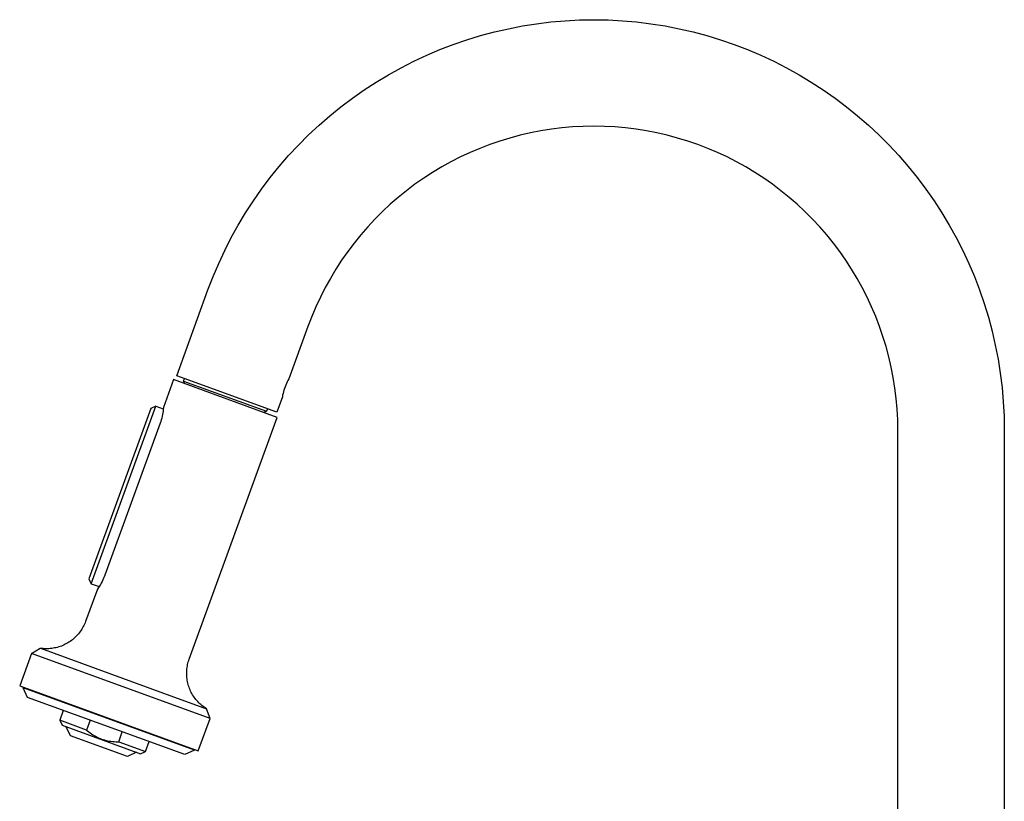
# Model space of a CAD drawing. Units: millimetres. Extents: x -340 to 217, y -467 to 525.
# Drawn here: x -340 to -81, y 317 to 522 of the extents above; entities that cross this region are included whole.
import ezdxf

# ---------------------------------------------------------------- set-up
doc = ezdxf.new("R2010")
doc.units = ezdxf.units.MM
doc.header["$MEASUREMENT"] = 0
doc.layers.add('Default', color=7, linetype='Continuous', true_color=0x000000)

msp = doc.modelspace()

# ---------------------------------------------------------------- linework, layer by layer
at = {"layer": 'Default', "color": 7, "true_color": 0xffffff}
for p, q in [((-211.92, 520.03), (-208.22, 520.75)), ((-208.22, 520.75), (-204.5, 521.34)), ((-204.5, 521.34), (-200.76, 521.8)), ((-200.76, 521.8), (-197, 522.13)), ((-197, 522.13), (-193.24, 522.33)), ((-193.24, 522.33), (-189.47, 522.39)), ((-189.47, 522.39), (-185.7, 522.33)), ((-185.7, 522.33), (-181.94, 522.13)), ((-181.94, 522.13), (-178.18, 521.8)), ((-178.18, 521.8), (-174.44, 521.34)), ((-174.44, 521.34), (-170.72, 520.75)), ((-170.72, 520.75), (-167.01, 520.03)), ((-222.84, 517.11), (-219.24, 518.21)), ((-219.24, 518.21), (-215.6, 519.19)), ((-215.6, 519.19), (-211.92, 520.03)), ((-167.01, 520.03), (-163.34, 519.19)), ((-163.34, 519.19), (-159.7, 518.21)), ((-159.7, 518.21), (-156.1, 517.11)), ((-229.93, 514.53), (-226.41, 515.88)), ((-226.41, 515.88), (-222.84, 517.11)), ((-156.1, 517.11), (-152.53, 515.88)), ((-152.53, 515.88), (-149.01, 514.53)), ((-236.81, 511.46), (-233.4, 513.06)), ((-233.4, 513.06), (-229.93, 514.53)), ((-149.01, 514.53), (-145.54, 513.06)), ((-145.54, 513.06), (-142.13, 511.46)), ((-240.17, 509.75), (-236.81, 511.46)), ((-142.13, 511.46), (-138.77, 509.75)), ((-246.7, 505.98), (-243.47, 507.92)), ((-243.47, 507.92), (-240.17, 509.75)), ((-138.77, 509.75), (-135.47, 507.92)), ((-135.47, 507.92), (-132.24, 505.98)), ((-249.86, 503.93), (-246.7, 505.98)), ((-132.24, 505.98), (-129.08, 503.93)), ((-252.95, 501.77), (-249.86, 503.93)), ((-129.08, 503.93), (-125.99, 501.77)), ((-255.96, 499.5), (-252.95, 501.77)), ((-125.99, 501.77), (-122.98, 499.5)), ((-258.89, 497.13), (-255.96, 499.5)), ((-122.98, 499.5), (-120.05, 497.13)), ((-261.74, 494.65), (-258.89, 497.13)), ((-120.05, 497.13), (-117.2, 494.65)), ((-264.49, 492.08), (-261.74, 494.65)), ((-206.1, 492.65), (-208.82, 492.02)), ((-203.36, 493.18), (-206.1, 492.65)), ((-200.6, 493.62), (-203.36, 493.18)), ((-197.83, 493.96), (-200.6, 493.62)), ((-195.05, 494.2), (-197.83, 493.96)), ((-192.26, 494.35), (-195.05, 494.2)), ((-189.47, 494.39), (-192.26, 494.35)), ((-186.68, 494.35), (-189.47, 494.39)), ((-183.89, 494.2), (-186.68, 494.35)), ((-181.11, 493.96), (-183.89, 494.2)), ((-178.34, 493.62), (-181.11, 493.96)), ((-175.58, 493.18), (-178.34, 493.62)), ((-172.84, 492.65), (-175.58, 493.18)), ((-170.12, 492.02), (-172.84, 492.65)), ((-117.2, 494.65), (-114.45, 492.08)), ((-267.16, 489.42), (-264.49, 492.08)), ((-216.83, 489.57), (-219.44, 488.57)), ((-214.19, 490.48), (-216.83, 489.57)), ((-211.52, 491.29), (-214.19, 490.48)), ((-208.82, 492.02), (-211.52, 491.29)), ((-167.42, 491.29), (-170.12, 492.02)), ((-164.75, 490.48), (-167.42, 491.29)), ((-162.11, 489.57), (-164.75, 490.48)), ((-159.5, 488.57), (-162.11, 489.57)), ((-114.45, 492.08), (-111.78, 489.42)), ((-269.73, 486.66), (-267.16, 489.42)), ((-222.01, 487.48), (-224.54, 486.3)), ((-219.44, 488.57), (-222.01, 487.48)), ((-156.93, 487.48), (-159.5, 488.57)), ((-154.4, 486.3), (-156.93, 487.48)), ((-111.78, 489.42), (-109.21, 486.66)), ((-272.2, 483.82), (-269.73, 486.66)), ((-227.03, 485.03), (-229.47, 483.68)), ((-224.54, 486.3), (-227.03, 485.03)), ((-151.91, 485.03), (-154.4, 486.3)), ((-149.47, 483.68), (-151.91, 485.03)), ((-109.21, 486.66), (-106.74, 483.82)), ((-274.57, 480.89), (-272.2, 483.82)), ((-231.86, 482.24), (-234.2, 480.72)), ((-229.47, 483.68), (-231.86, 482.24)), ((-147.08, 482.24), (-149.47, 483.68)), ((-144.73, 480.72), (-147.08, 482.24)), ((-106.74, 483.82), (-104.36, 480.89)), ((-276.84, 477.87), (-274.57, 480.89)), ((-234.2, 480.72), (-236.49, 479.12)), ((-142.45, 479.12), (-144.73, 480.72)), ((-104.36, 480.89), (-102.1, 477.87)), ((-279.01, 474.79), (-276.84, 477.87)), ((-238.72, 477.43), (-240.89, 475.68)), ((-236.49, 479.12), (-238.72, 477.43)), ((-140.22, 477.43), (-142.45, 479.12)), ((-138.05, 475.68), (-140.22, 477.43)), ((-102.1, 477.87), (-99.93, 474.79)), ((-281.06, 471.63), (-279.01, 474.79)), ((-240.89, 475.68), (-243, 473.85)), ((-135.94, 473.85), (-138.05, 475.68)), ((-99.93, 474.79), (-97.88, 471.63)), ((-283, 468.39), (-281.06, 471.63)), ((-245.04, 471.94), (-247.02, 469.97)), ((-243, 473.85), (-245.04, 471.94)), ((-133.9, 471.94), (-135.94, 473.85)), ((-131.92, 469.97), (-133.9, 471.94)), ((-97.88, 471.63), (-95.94, 468.39)), ((-247.02, 469.97), (-248.92, 467.92)), ((-130.02, 467.92), (-131.92, 469.97)), ((-284.83, 465.1), (-283, 468.39)), ((-248.92, 467.92), (-250.75, 465.82)), ((-128.19, 465.82), (-130.02, 467.92)), ((-95.94, 468.39), (-94.11, 465.1)), ((-286.54, 461.74), (-284.83, 465.1)), ((-252.51, 463.65), (-254.19, 461.42)), ((-250.75, 465.82), (-252.51, 463.65)), ((-126.43, 463.65), (-128.19, 465.82)), ((-124.75, 461.42), (-126.43, 463.65)), ((-94.11, 465.1), (-92.4, 461.74)), ((-288.13, 458.32), (-286.54, 461.74)), ((-254.19, 461.42), (-255.79, 459.13)), ((-123.15, 459.13), (-124.75, 461.42)), ((-92.4, 461.74), (-90.81, 458.32)), ((-255.79, 459.13), (-257.31, 456.79)), ((-121.63, 456.79), (-123.15, 459.13)), ((-289.6, 454.85), (-288.13, 458.32)), ((-257.31, 456.79), (-258.75, 454.39)), ((-120.19, 454.39), (-121.63, 456.79)), ((-90.81, 458.32), (-89.33, 454.85)), ((-290.96, 451.33), (-289.6, 454.85)), ((-258.75, 454.39), (-260.1, 451.95)), ((-118.83, 451.95), (-120.19, 454.39)), ((-89.33, 454.85), (-87.98, 451.33)), ((-299.16, 428.78), (-290.96, 451.33)), ((-260.1, 451.95), (-261.37, 449.46)), ((-117.57, 449.46), (-118.83, 451.95)), ((-87.98, 451.33), (-86.76, 447.77)), ((-261.37, 449.46), (-262.55, 446.93)), ((-116.39, 446.93), (-117.57, 449.46)), ((-262.55, 446.93), (-263.64, 444.36)), ((-115.29, 444.36), (-116.39, 446.93)), ((-86.76, 447.77), (-85.65, 444.16)), ((-263.64, 444.36), (-264.64, 441.76)), ((-114.29, 441.76), (-115.29, 444.36)), ((-85.65, 444.16), (-84.68, 440.52)), ((-264.64, 441.76), (-269.67, 427.94)), ((-113.38, 439.12), (-114.29, 441.76)), ((-84.68, 440.52), (-83.83, 436.85)), ((-112.57, 436.45), (-113.38, 439.12)), ((-111.85, 433.75), (-112.57, 436.45)), ((-83.83, 436.85), (-83.11, 433.15)), ((-111.22, 431.03), (-111.85, 433.75)), ((-83.11, 433.15), (-82.52, 429.42)), ((-110.68, 428.29), (-111.22, 431.03)), ((-300, 427.76), (-302.67, 420.43)), ((-272.75, 417.84), (-300, 427.76)), ((-272.85, 419.2), (-299.16, 428.78)), ((-297.35, 427.38), (-297.11, 428.03)), ((-297.35, 427.37), (-297.35, 427.38)), ((-297.35, 427.38), (-275.55, 419.44)), ((-297.03, 426.68), (-297.35, 427.37)), ((-269.9, 427.54), (-270.11, 427.14)), ((-269.67, 427.94), (-269.9, 427.54)), ((-110.25, 425.53), (-110.68, 428.29)), ((-82.52, 429.42), (-82.06, 425.68)), ((-270.96, 425.02), (-271.08, 424.58)), ((-270.81, 425.45), (-270.96, 425.02)), ((-270.66, 425.88), (-270.81, 425.45)), ((-270.49, 426.31), (-270.66, 425.88)), ((-270.3, 426.73), (-270.49, 426.31)), ((-270.11, 427.14), (-270.3, 426.73)), ((-109.91, 422.76), (-110.25, 425.53)), ((-82.06, 425.68), (-81.73, 421.93)), ((-271.38, 423.24), (-272.85, 419.2)), ((-271.3, 423.69), (-271.38, 423.24)), ((-271.2, 424.14), (-271.3, 423.69)), ((-271.08, 424.58), (-271.2, 424.14)), ((-109.66, 419.97), (-109.91, 422.76)), ((-305.94, 420.18), (-322.25, 375.37)), ((-321.65, 374.09), (-304.66, 420.78)), ((-304.66, 420.78), (-305.94, 420.18)), ((-304.66, 420.78), (-302.7, 420.06)), ((-302.7, 419.97), (-302.75, 419.5)), ((-302.67, 420.43), (-302.7, 419.97)), ((-275.31, 420.1), (-275.55, 419.44)), ((-109.52, 417.19), (-109.66, 419.97)), ((-81.73, 421.93), (-81.53, 418.16)), ((-303.23, 417.22), (-303.36, 416.77)), ((-303.1, 417.67), (-303.23, 417.22)), ((-303, 418.12), (-303.1, 417.67)), ((-302.9, 418.58), (-303, 418.12)), ((-302.82, 419.04), (-302.9, 418.58)), ((-302.75, 419.5), (-302.82, 419.04)), ((-295.89, 354.27), (-272.75, 417.84)), ((-275.55, 419.44), (-276.24, 419.12)), ((-109.47, 414.39), (-109.52, 417.19)), ((-81.53, 418.16), (-81.47, 414.39)), ((-303.52, 416.33), (-318.05, 376.39)), ((-303.36, 416.77), (-303.52, 416.33)), ((-109.47, 239.35), (-109.47, 414.39)), ((-81.47, 414.39), (-81.47, 247.99)), ((-318.22, 375.95), (-318.4, 375.52)), ((-318.05, 376.39), (-318.22, 375.95)), ((-322.25, 375.37), (-321.65, 374.09)), ((-321.65, 374.09), (-319.59, 373.34)), ((-319.77, 373.08), (-320.04, 372.7)), ((-319.51, 373.47), (-319.77, 373.08)), ((-319.26, 373.86), (-319.51, 373.47)), ((-319.03, 374.27), (-319.26, 373.86)), ((-318.81, 374.68), (-319.03, 374.27)), ((-318.6, 375.1), (-318.81, 374.68)), ((-318.4, 375.52), (-318.6, 375.1)), ((-320.04, 372.7), (-323.14, 364.18)), ((-323.75, 362.82), (-323.93, 362.49)), ((-323.58, 363.15), (-323.75, 362.82)), ((-323.42, 363.49), (-323.58, 363.15)), ((-323.27, 363.83), (-323.42, 363.49)), ((-323.14, 364.18), (-323.27, 363.83)), ((-325.76, 360.12), (-326.03, 359.86)), ((-325.49, 360.39), (-325.76, 360.12)), ((-325.24, 360.66), (-325.49, 360.39)), ((-324.99, 360.95), (-325.24, 360.66)), ((-324.76, 361.24), (-324.99, 360.95)), ((-324.54, 361.54), (-324.76, 361.24)), ((-324.32, 361.85), (-324.54, 361.54)), ((-324.12, 362.16), (-324.32, 361.85)), ((-323.93, 362.49), (-324.12, 362.16)), ((-330.22, 357.47), (-330.58, 357.37)), ((-329.87, 357.58), (-330.22, 357.47)), ((-329.52, 357.71), (-329.87, 357.58)), ((-329.17, 357.85), (-329.52, 357.71)), ((-328.82, 358), (-329.17, 357.85)), ((-328.49, 358.17), (-328.82, 358)), ((-328.16, 358.34), (-328.49, 358.17)), ((-327.83, 358.53), (-328.16, 358.34)), ((-327.51, 358.72), (-327.83, 358.53)), ((-327.2, 358.93), (-327.51, 358.72)), ((-326.89, 359.15), (-327.2, 358.93)), ((-326.6, 359.38), (-326.89, 359.15)), ((-326.31, 359.62), (-326.6, 359.38)), ((-326.03, 359.86), (-326.31, 359.62)), ((-337.39, 355.73), (-340.48, 347.25)), ((-337.39, 355.73), (-335.05, 357.12)), ((-290.41, 338.63), (-337.39, 355.73)), ((-337.39, 355.73), (-337.39, 355.73)), ((-334.67, 357.07), (-335.04, 357.12)), ((-335.04, 357.12), (-302.69, 345.34)), ((-334.3, 357.03), (-334.67, 357.07)), ((-333.93, 357.01), (-334.3, 357.03)), ((-333.55, 357), (-333.93, 357.01)), ((-333.18, 357), (-333.55, 357)), ((-332.8, 357.01), (-333.18, 357)), ((-332.43, 357.04), (-332.8, 357.01)), ((-332.06, 357.08), (-332.43, 357.04)), ((-331.68, 357.13), (-332.06, 357.08)), ((-331.32, 357.2), (-331.68, 357.13)), ((-330.95, 357.27), (-331.32, 357.2)), ((-330.58, 357.37), (-330.95, 357.27)), ((-296.43, 352.09), (-296.37, 352.46)), ((-296.37, 352.46), (-296.3, 352.83)), ((-296.3, 352.83), (-296.22, 353.19)), ((-296.22, 353.19), (-296.12, 353.55)), ((-296.12, 353.55), (-296.01, 353.91)), ((-296.01, 353.91), (-295.89, 354.27)), ((-296.55, 350.59), (-296.54, 350.97)), ((-296.54, 350.22), (-296.55, 350.59)), ((-296.54, 350.97), (-296.52, 351.34)), ((-296.53, 349.85), (-296.54, 350.22)), ((-296.5, 349.47), (-296.53, 349.85)), ((-296.52, 351.34), (-296.48, 351.72)), ((-296.48, 351.72), (-296.43, 352.09)), ((-340.48, 347.25), (-293.49, 330.15)), ((-296.45, 349.1), (-296.5, 349.47)), ((-296.4, 348.73), (-296.45, 349.1)), ((-296.33, 348.36), (-296.4, 348.73)), ((-296.25, 347.99), (-296.33, 348.36)), ((-296.16, 347.63), (-296.25, 347.99)), ((-296.05, 347.27), (-296.16, 347.63)), ((-295.93, 346.92), (-296.05, 347.27)), ((-339.59, 346.77), (-339.54, 346.91)), ((-294.48, 330.35), (-339.59, 346.77)), ((-338.39, 344.2), (-339.59, 346.77)), ((-302.69, 345.34), (-291.31, 341.2)), ((-295.8, 346.56), (-295.93, 346.92)), ((-295.66, 346.22), (-295.8, 346.56)), ((-295.51, 345.88), (-295.66, 346.22)), ((-295.34, 345.54), (-295.51, 345.88)), ((-295.16, 345.21), (-295.34, 345.54)), ((-294.98, 344.88), (-295.16, 345.21)), ((-294.78, 344.57), (-294.98, 344.88)), ((-294.57, 344.26), (-294.78, 344.57)), ((-297.05, 329.16), (-338.39, 344.2)), ((-294.35, 343.95), (-294.57, 344.26)), ((-294.12, 343.66), (-294.35, 343.95)), ((-293.88, 343.37), (-294.12, 343.66)), ((-293.63, 343.09), (-293.88, 343.37)), ((-293.37, 342.82), (-293.63, 343.09)), ((-293.1, 342.56), (-293.37, 342.82)), ((-292.82, 342.31), (-293.1, 342.56)), ((-292.53, 342.07), (-292.82, 342.31)), ((-292.24, 341.83), (-292.53, 342.07)), ((-329, 340.78), (-329.93, 338.2)), ((-291.94, 341.61), (-292.24, 341.83)), ((-291.63, 341.4), (-291.94, 341.61)), ((-291.31, 341.2), (-291.63, 341.4)), ((-290.41, 338.63), (-291.31, 341.2)), ((-291.31, 341.2), (-291.31, 341.2)), ((-291.31, 341.2), (-291.31, 341.2)), ((-322.89, 335.63), (-329.93, 338.2)), ((-329.93, 338.2), (-329.34, 336.92)), ((-329.34, 336.92), (-308.67, 329.39)), ((-321.95, 338.22), (-322.89, 335.63)), ((-293.49, 330.15), (-290.41, 338.63)), ((-290.41, 338.63), (-290.41, 338.63)), ((-290.41, 338.63), (-290.41, 338.63)), ((-290.41, 338.63), (-290.41, 338.63)), ((-290.41, 338.63), (-290.41, 338.63)), ((-290.41, 338.63), (-290.41, 338.63)), ((-290.41, 338.63), (-290.41, 338.63)), ((-290.41, 338.63), (-290.41, 338.63)), ((-290.41, 338.63), (-290.41, 338.63)), ((-327.1, 334.14), (-328.21, 336.51)), ((-312.16, 328.7), (-327.1, 334.14)), ((-322.89, 335.63), (-322.62, 335.41)), ((-322.62, 335.41), (-322.29, 335.14)), ((-322.29, 335.14), (-321.95, 334.88)), ((-321.95, 334.88), (-321.6, 334.64)), ((-321.6, 334.64), (-321.24, 334.41)), ((-321.24, 334.41), (-320.88, 334.19)), ((-320.88, 334.19), (-320.51, 333.98)), ((-314.43, 332.56), (-313.49, 335.14)), ((-320.51, 333.98), (-320.13, 333.78)), ((-320.13, 333.78), (-319.75, 333.6)), ((-319.75, 333.6), (-319.35, 333.43)), ((-319.35, 333.43), (-318.96, 333.27)), ((-318.96, 333.27), (-318.56, 333.14)), ((-318.56, 333.14), (-318.15, 333.02)), ((-318.15, 333.02), (-317.74, 332.91)), ((-317.74, 332.91), (-317.32, 332.82)), ((-317.32, 332.82), (-316.9, 332.74)), ((-316.9, 332.74), (-316.48, 332.67)), ((-316.48, 332.67), (-316.06, 332.62)), ((-316.06, 332.62), (-315.63, 332.59)), ((-315.63, 332.59), (-315.21, 332.56)), ((-315.21, 332.56), (-314.78, 332.56)), ((-314.78, 332.56), (-314.43, 332.56)), ((-314.43, 332.56), (-307.38, 329.99)), ((-307.38, 329.99), (-306.44, 332.58)), ((-309.79, 329.8), (-312.16, 328.7)), ((-308.67, 329.39), (-307.38, 329.99)), ((-307.38, 329.99), (-307.38, 329.99)), ((-294.48, 330.35), (-297.05, 329.16)), ((-294.43, 330.49), (-294.48, 330.35)), ((-294.48, 330.35), (-294.48, 330.35))]:
    msp.add_line(p, q, dxfattribs=at)

doc.saveas('drawing.dxf')
